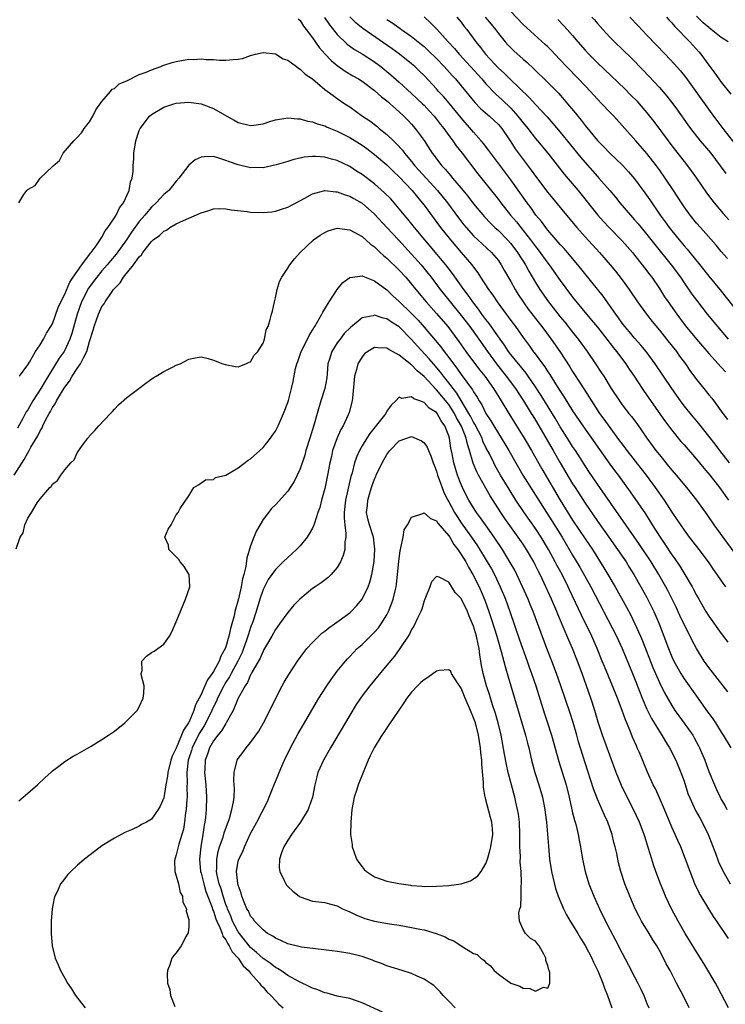
# Model space of a CAD drawing. Units: inches. Extents: x 2625000 to 2628000, y 1482000 to 1485000.
# Drawn here: x 2625372 to 2625486, y 1483542 to 1483701 of the extents above; entities that cross this region are included whole.
import ezdxf

# ---------------------------------------------------------------- set-up
doc = ezdxf.new("R2010")
doc.units = ezdxf.units.IN
doc.header["$MEASUREMENT"] = 0
doc.layers.add('LD26251482_2ft', color=5, linetype='Continuous')

msp = doc.modelspace()

# ---------------------------------------------------------------- linework, layer by layer
at = {"layer": 'LD26251482_2ft'}
for points, elevation in [([(2625420.91, 1483700.91), (2625421.74, 1483699.74), (2625423, 1483698.16), (2625424.61, 1483696.61), (2625425.78, 1483695.78), (2625427, 1483695.07), (2625429, 1483693.76), (2625430.01, 1483693), (2625431.65, 1483691.65), (2625433, 1483690.47), (2625435, 1483688.65), (2625436.75, 1483687), (2625437, 1483686.75), (2625437.85, 1483685.85), (2625438.62, 1483685), (2625439, 1483684.53), (2625439.66, 1483683.66), (2625440.18, 1483683), (2625441, 1483681.87), (2625441.66, 1483681), (2625442.2, 1483680.2), (2625443.16, 1483679), (2625445.69, 1483675.69), (2625449, 1483671.52), (2625449.38, 1483671), (2625450.99, 1483669), (2625451.91, 1483667.91), (2625452.61, 1483667), (2625453, 1483666.53), (2625454.21, 1483665), (2625455, 1483663.94), (2625455.43, 1483663.43), (2625457, 1483661.26), (2625457.21, 1483661), (2625459, 1483658.45), (2625461, 1483655.76), (2625463.23, 1483653), (2625464.05, 1483652.05), (2625465, 1483650.9), (2625466.52, 1483649), (2625467.59, 1483647.59), (2625468.09, 1483647), (2625469.59, 1483645), (2625470.14, 1483644.14), (2625470.92, 1483643), (2625472.2, 1483641), (2625472.53, 1483640.53), (2625475.85, 1483635.85), (2625477, 1483634.29), (2625478.48, 1483632.48), (2625479, 1483631.91), (2625481, 1483629.62), (2625482.16, 1483628.16), (2625483.15, 1483627), (2625484.73, 1483625), (2625486.14, 1483623)], 11178), ([(2625486.35, 1483629), (2625484.77, 1483631), (2625484.02, 1483632.02), (2625483, 1483633.31), (2625481.35, 1483635.35), (2625480.44, 1483636.44), (2625479, 1483638.24), (2625478.43, 1483639), (2625477, 1483641), (2625474.33, 1483645), (2625472.85, 1483647), (2625472.03, 1483648.02), (2625471, 1483649.16), (2625470.17, 1483650.17), (2625469.45, 1483651), (2625469, 1483651.58), (2625468.42, 1483652.42), (2625467.96, 1483653), (2625465.9, 1483655.9), (2625465, 1483657.06), (2625461.85, 1483661), (2625460.15, 1483663), (2625459.61, 1483663.61), (2625459, 1483664.25), (2625458.66, 1483664.66), (2625458.35, 1483665), (2625457, 1483666.57), (2625456.66, 1483667), (2625455.96, 1483667.96), (2625455.08, 1483669), (2625454.22, 1483670.22), (2625453.63, 1483671), (2625451, 1483674.72), (2625447.77, 1483679), (2625447.46, 1483679.46), (2625446.59, 1483680.59), (2625446.25, 1483681), (2625445, 1483682.39), (2625443, 1483684.71), (2625441.08, 1483687.08), (2625440.16, 1483688.16), (2625439.36, 1483689), (2625439, 1483689.41), (2625437, 1483691.54), (2625436.27, 1483692.27), (2625435.49, 1483693), (2625435, 1483693.43), (2625433.03, 1483695), (2625431.86, 1483695.86), (2625427.13, 1483699.13), (2625426.02, 1483700.02), (2625425, 1483701.04)], 11176), ([(2625437, 1483701.02), (2625438.07, 1483700.07), (2625439.05, 1483699.05), (2625440.9, 1483697), (2625441.91, 1483695.91), (2625442.68, 1483695), (2625444.53, 1483693), (2625446.33, 1483691), (2625447, 1483690.23), (2625448.57, 1483688.57), (2625449.62, 1483687.62), (2625451, 1483686.29), (2625452.17, 1483685), (2625453, 1483683.91), (2625453.76, 1483683), (2625455, 1483681.39), (2625455.34, 1483681), (2625456.97, 1483679), (2625459.64, 1483675.64), (2625461.88, 1483673), (2625465.09, 1483669), (2625465.99, 1483667.99), (2625466.92, 1483667), (2625469, 1483664.87), (2625470.64, 1483663), (2625471, 1483662.56), (2625472.24, 1483661), (2625473, 1483660.01), (2625473.42, 1483659.42), (2625473.76, 1483659), (2625475, 1483657.18), (2625475.84, 1483655.84), (2625476.4, 1483655), (2625477.8, 1483653), (2625479.18, 1483651.18), (2625481, 1483648.96), (2625483, 1483646.65), (2625485, 1483644.47), (2625485.68, 1483643.68)], 11172), ([(2625442.3, 1483701), (2625443, 1483700.15), (2625443.5, 1483699.5), (2625443.91, 1483699), (2625445.37, 1483697), (2625446.11, 1483696.11), (2625446.92, 1483695), (2625449, 1483692.75), (2625449.92, 1483691.92), (2625450.84, 1483691), (2625454, 1483688), (2625455, 1483686.87), (2625456.87, 1483684.87), (2625457.82, 1483683.82), (2625459, 1483682.42), (2625462.31, 1483678.31), (2625463, 1483677.49), (2625465, 1483675.26), (2625465.25, 1483675), (2625467.01, 1483673), (2625467.92, 1483671.92), (2625468.64, 1483671), (2625470.32, 1483669), (2625471, 1483668.26), (2625471.59, 1483667.59), (2625472.05, 1483667), (2625473, 1483665.87), (2625474.26, 1483664.26), (2625476.93, 1483661), (2625478.4, 1483659), (2625479, 1483658.1), (2625480.27, 1483656.27), (2625481, 1483655.26), (2625482.74, 1483653), (2625484.41, 1483651), (2625486.11, 1483649)], 11170), ([(2625446.89, 1483701), (2625447.85, 1483699.85), (2625448.52, 1483699), (2625449, 1483698.34), (2625450.11, 1483697), (2625450.52, 1483696.52), (2625451, 1483696.02), (2625451.52, 1483695.52), (2625453, 1483694.19), (2625453.64, 1483693.64), (2625454.69, 1483692.69), (2625457, 1483690.43), (2625458.7, 1483688.7), (2625459.65, 1483687.65), (2625460.19, 1483687), (2625461.46, 1483685.46), (2625461.82, 1483685), (2625462.36, 1483684.36), (2625463, 1483683.5), (2625465, 1483681.09), (2625466.03, 1483680.03), (2625466.99, 1483679), (2625469.06, 1483677.06), (2625470.03, 1483676.03), (2625471, 1483674.88), (2625472.64, 1483672.64), (2625473.47, 1483671.47), (2625475.14, 1483669), (2625475.94, 1483667.94), (2625476.59, 1483667), (2625477, 1483666.47), (2625478.21, 1483665), (2625479, 1483664.06), (2625479.5, 1483663.5), (2625479.92, 1483663), (2625481.56, 1483661), (2625483, 1483659.17), (2625484.75, 1483657), (2625487, 1483654.17)], 11168), ([(2625486.02, 1483662.02), (2625485, 1483663.16), (2625484.16, 1483664.16), (2625481.62, 1483667), (2625481, 1483667.71), (2625479.97, 1483669), (2625479, 1483670.36), (2625478.57, 1483671), (2625477.29, 1483673), (2625475.95, 1483675), (2625475, 1483676.34), (2625474.52, 1483677), (2625473, 1483678.98), (2625471.19, 1483681), (2625469.42, 1483683), (2625469, 1483683.5), (2625467.65, 1483685), (2625467, 1483685.66), (2625465.73, 1483687), (2625465, 1483687.73), (2625463.86, 1483689), (2625463, 1483689.89), (2625461.97, 1483691), (2625460.02, 1483693), (2625459, 1483694.09), (2625458.11, 1483695), (2625457.58, 1483695.58), (2625457, 1483696.17), (2625456.58, 1483696.58), (2625453, 1483699.81), (2625451, 1483701.91)], 11166), ([(2625464.11, 1483701), (2625464.53, 1483700.53), (2625465, 1483699.96), (2625465.86, 1483699), (2625467, 1483697.77), (2625467.74, 1483697), (2625470.43, 1483694.43), (2625472.41, 1483692.41), (2625475, 1483689.64), (2625476.23, 1483688.23), (2625477.18, 1483687), (2625477.94, 1483685.94), (2625479.59, 1483683.59), (2625480.03, 1483683), (2625481.61, 1483681), (2625483.29, 1483679), (2625484.83, 1483677), (2625485.74, 1483675.74)], 11162), ([(2625470.24, 1483701), (2625471.58, 1483699.58), (2625473, 1483698.1), (2625475.94, 1483695), (2625477.42, 1483693.41), (2625478.36, 1483692.36), (2625479.25, 1483691.25), (2625480.9, 1483689), (2625483.75, 1483685), (2625484.28, 1483684.28), (2625485.25, 1483683), (2625487.76, 1483679.76)], 11160), ([(2625476.13, 1483701), (2625476.54, 1483700.54), (2625477, 1483700.06), (2625477.49, 1483699.49), (2625479.9, 1483697), (2625481.38, 1483695.38), (2625481.71, 1483695), (2625483, 1483693.22), (2625483.96, 1483691.96), (2625484.63, 1483691), (2625485, 1483690.51), (2625486.56, 1483688.56)], 11158), ([(2625486.09, 1483697), (2625485, 1483697.7), (2625483.39, 1483699), (2625483, 1483699.29), (2625482.09, 1483700.09), (2625481, 1483701.15)], 11156), ([(2625416.69, 1483700.69), (2625417, 1483700.42), (2625417.53, 1483699.53), (2625417.97, 1483699), (2625419, 1483697.67), (2625420.08, 1483696.08), (2625421.02, 1483695.02), (2625421.98, 1483693.98), (2625423, 1483693.16), (2625424.28, 1483692.28), (2625425.53, 1483691.53), (2625426.44, 1483691), (2625427, 1483690.63), (2625429, 1483689.13), (2625430.12, 1483688.12), (2625431, 1483687.46), (2625431.24, 1483687.24), (2625431.53, 1483687), (2625433, 1483685.69), (2625433.74, 1483685), (2625434.36, 1483684.36), (2625435, 1483683.69), (2625435.59, 1483683), (2625437, 1483681.05), (2625438.34, 1483679), (2625438.64, 1483678.64), (2625439, 1483678.13), (2625439.86, 1483677), (2625440.43, 1483676.43), (2625441, 1483675.72), (2625441.34, 1483675.34), (2625441.61, 1483675), (2625443, 1483673.36), (2625444.07, 1483672.07), (2625445, 1483670.83), (2625446.74, 1483668.74), (2625447.71, 1483667.71), (2625448.45, 1483667), (2625449, 1483666.51), (2625450.48, 1483665), (2625451, 1483664.43), (2625452.11, 1483663), (2625453.39, 1483661), (2625453.94, 1483659.94), (2625455, 1483658.11), (2625455.69, 1483657), (2625457.1, 1483655), (2625459, 1483652.57), (2625459.72, 1483651.72), (2625461, 1483650.09), (2625461.89, 1483649), (2625463.34, 1483647), (2625464.7, 1483645), (2625465.62, 1483643.62), (2625466.01, 1483643), (2625467.23, 1483641), (2625468.55, 1483639), (2625469, 1483638.39), (2625470.07, 1483637), (2625470.49, 1483636.48), (2625471.34, 1483635.34), (2625472.98, 1483633), (2625474.44, 1483631), (2625475, 1483630.29), (2625476.49, 1483628.49), (2625477, 1483627.83), (2625477.72, 1483627), (2625479.39, 1483625), (2625481.02, 1483623), (2625482.68, 1483620.68), (2625483.81, 1483619), (2625485.26, 1483617), (2625488.54, 1483612.54)], 11180), ([(2625431, 1483700.63), (2625431.99, 1483699.99), (2625433.35, 1483699), (2625435, 1483697.85), (2625436.59, 1483696.59), (2625437, 1483696.24), (2625437.64, 1483695.64), (2625439, 1483694.31), (2625440.26, 1483693), (2625441.55, 1483691.55), (2625442.06, 1483691), (2625443, 1483689.9), (2625445.22, 1483687.22), (2625446.2, 1483686.2), (2625447.56, 1483685), (2625449, 1483683.66), (2625449.57, 1483683), (2625451, 1483680.85), (2625451.72, 1483679.72), (2625453, 1483677.98), (2625454.3, 1483676.3), (2625455, 1483675.32), (2625457, 1483672.66), (2625460, 1483669), (2625461.68, 1483667), (2625463, 1483665.53), (2625465.33, 1483663), (2625467.08, 1483661), (2625467.94, 1483659.94), (2625469, 1483658.55), (2625470.12, 1483657), (2625471.48, 1483655), (2625472.93, 1483653), (2625473.84, 1483651.84), (2625475, 1483650.44), (2625476.17, 1483649), (2625477.75, 1483647), (2625478.26, 1483646.26), (2625479.21, 1483645), (2625479.94, 1483643.94), (2625481, 1483642.48), (2625482.17, 1483641), (2625483, 1483639.98), (2625483.45, 1483639.45), (2625485, 1483637.37), (2625485.25, 1483637), (2625485.98, 1483635.98)], 11174), ([(2625458.59, 1483700.59), (2625459.59, 1483699.59), (2625460.12, 1483699), (2625461, 1483698), (2625461.84, 1483697), (2625463, 1483695.68), (2625463.63, 1483695), (2625465, 1483693.62), (2625469.41, 1483689.41), (2625470.41, 1483688.41), (2625471.4, 1483687.4), (2625471.76, 1483687), (2625473, 1483685.53), (2625473.42, 1483685), (2625474.11, 1483684.11), (2625476.4, 1483681), (2625477, 1483680.21), (2625479, 1483677.65), (2625479.53, 1483677), (2625480.16, 1483676.16), (2625481, 1483675), (2625482.63, 1483672.63), (2625483.47, 1483671.47), (2625483.85, 1483671), (2625485.3, 1483669.3), (2625486.24, 1483668.24)], 11164), ([(2625371.57, 1483671), (2625372.37, 1483672.37), (2625372.85, 1483673), (2625372.94, 1483673.06), (2625373, 1483673.14), (2625374.19, 1483673.81), (2625375, 1483674.99), (2625377, 1483676.87), (2625377.11, 1483677), (2625378.16, 1483677.84), (2625378.74, 1483679), (2625380.45, 1483681), (2625381, 1483681.53), (2625381.67, 1483682.33), (2625382.13, 1483683), (2625383, 1483684.1), (2625383.5, 1483685), (2625383.98, 1483686.02), (2625385, 1483687.37), (2625386.38, 1483689), (2625386.65, 1483689.35), (2625387, 1483689.48), (2625387.8, 1483690.2), (2625389, 1483690.72), (2625391, 1483691.7), (2625392.11, 1483692.11), (2625393, 1483692.5), (2625394.48, 1483693), (2625394.83, 1483693.17), (2625395, 1483693.21), (2625396.33, 1483693.67), (2625397, 1483693.82), (2625399, 1483694.18), (2625399.83, 1483694.17), (2625401, 1483694.27), (2625401.83, 1483694.17), (2625403, 1483694.14), (2625403.96, 1483694.04), (2625405, 1483694.02), (2625406.16, 1483694.16), (2625407, 1483694.18), (2625407.67, 1483694.33), (2625409, 1483694.77), (2625409.8, 1483695), (2625411, 1483695.26), (2625413, 1483695.06), (2625414.28, 1483694.28), (2625415, 1483694.02), (2625416.4, 1483693), (2625416.73, 1483692.73), (2625417, 1483692.61), (2625417.8, 1483691.8), (2625419, 1483691.01), (2625421, 1483689.32), (2625422.31, 1483688.31), (2625423, 1483687.87), (2625424.23, 1483687), (2625425, 1483686.48), (2625427.09, 1483685), (2625428.23, 1483684.23), (2625429.36, 1483683.36), (2625429.78, 1483683), (2625431, 1483682.02), (2625432.05, 1483681), (2625432.55, 1483680.55), (2625433.5, 1483679.5), (2625433.84, 1483679), (2625435, 1483677.67), (2625435.53, 1483677), (2625437.35, 1483675), (2625439.2, 1483673), (2625440.79, 1483671), (2625442.56, 1483668.56), (2625443.44, 1483667.44), (2625443.8, 1483667), (2625445, 1483665.67), (2625446.37, 1483664.37), (2625447.88, 1483663), (2625449, 1483661.67), (2625449.47, 1483661), (2625450.01, 1483660.01), (2625451, 1483658.28), (2625451.7, 1483657), (2625452.2, 1483656.2), (2625453.01, 1483655), (2625453.84, 1483653.83), (2625455.57, 1483651.57), (2625456.04, 1483651), (2625457.54, 1483649), (2625458.93, 1483647), (2625460.53, 1483644.53), (2625461, 1483643.75), (2625462.31, 1483641.69), (2625463.64, 1483639.64), (2625464.02, 1483639), (2625465.35, 1483637), (2625466.05, 1483636.05), (2625467, 1483634.71), (2625468.58, 1483632.58), (2625469, 1483632), (2625469.44, 1483631.44), (2625469.75, 1483631), (2625472.06, 1483628.06), (2625472.87, 1483627), (2625474.33, 1483625), (2625475.75, 1483623), (2625477, 1483621.06), (2625477.84, 1483619.84), (2625478.39, 1483619), (2625479, 1483618.11), (2625479.84, 1483617), (2625481.4, 1483615), (2625482.9, 1483613), (2625483.74, 1483611.74), (2625484.28, 1483611), (2625485, 1483609.94), (2625485.69, 1483609)], 11182), ([(2625371.67, 1483643), (2625373, 1483644.83), (2625373.28, 1483645.28), (2625374.25, 1483647), (2625375, 1483648.09), (2625375.55, 1483649), (2625376.04, 1483649.96), (2625376.73, 1483651), (2625377, 1483651.47), (2625377.93, 1483654.07), (2625378.36, 1483655), (2625379, 1483656.24), (2625379.79, 1483658.21), (2625380.37, 1483659), (2625381.75, 1483661), (2625383, 1483662.66), (2625383.14, 1483662.86), (2625383.27, 1483663), (2625384.07, 1483664.07), (2625384.71, 1483665), (2625384.8, 1483665.2), (2625385, 1483665.43), (2625385.54, 1483666.46), (2625385.97, 1483667), (2625387, 1483668.56), (2625387.27, 1483669), (2625387.83, 1483670.17), (2625388.45, 1483671), (2625389.39, 1483673), (2625389.63, 1483674.37), (2625389.89, 1483675), (2625390.06, 1483676.06), (2625390.06, 1483677), (2625390.16, 1483678.16), (2625390.15, 1483679), (2625390.45, 1483681), (2625391, 1483682.66), (2625391.14, 1483683), (2625392.68, 1483685), (2625393, 1483685.26), (2625395, 1483686.44), (2625396.59, 1483687), (2625397, 1483687.11), (2625399, 1483687.25), (2625401, 1483687), (2625403, 1483686.26), (2625405.14, 1483685), (2625406.35, 1483684.35), (2625407, 1483683.98), (2625409, 1483683.47), (2625409.54, 1483683.54), (2625411, 1483683.78), (2625412.12, 1483684.12), (2625413, 1483684.42), (2625414.67, 1483684.67), (2625415, 1483684.74), (2625416.55, 1483684.55), (2625417, 1483684.54), (2625418.2, 1483684.2), (2625419, 1483684.06), (2625419.76, 1483683.76), (2625421, 1483683.41), (2625421.27, 1483683.27), (2625421.9, 1483683), (2625423, 1483682.57), (2625425, 1483681.56), (2625427, 1483680.3), (2625427.76, 1483679.76), (2625429, 1483678.82), (2625431, 1483677.12), (2625432.07, 1483676.07), (2625433, 1483675.22), (2625435.07, 1483673), (2625435.92, 1483671.92), (2625436.71, 1483671), (2625437, 1483670.62), (2625439.66, 1483667), (2625441.28, 1483665), (2625443.02, 1483663), (2625444.72, 1483661), (2625444.84, 1483660.84), (2625445, 1483660.6), (2625445.7, 1483659.7), (2625446.13, 1483659), (2625447.41, 1483657), (2625448.09, 1483656.09), (2625448.81, 1483655), (2625450.27, 1483653), (2625450.6, 1483652.6), (2625451, 1483652.01), (2625451.75, 1483651), (2625453, 1483649.25), (2625453.97, 1483647.97), (2625454.65, 1483647), (2625454.81, 1483646.81), (2625456.12, 1483645), (2625456.51, 1483644.51), (2625457, 1483643.71), (2625457.29, 1483643.29), (2625458.24, 1483641.76), (2625459, 1483640.56), (2625459.63, 1483639.63), (2625461, 1483637.43), (2625462.62, 1483635), (2625467, 1483628.8), (2625467.76, 1483627.76), (2625468.33, 1483627), (2625470.3, 1483624.3), (2625472.75, 1483620.75), (2625473.54, 1483619.54), (2625473.86, 1483619), (2625475.13, 1483617), (2625475.89, 1483615.89), (2625477, 1483614.15), (2625477.49, 1483613.49), (2625478.3, 1483612.3), (2625479.1, 1483611), (2625480.29, 1483609), (2625480.54, 1483608.54), (2625481, 1483607.62), (2625481.35, 1483607), (2625482.52, 1483605), (2625483, 1483604.24), (2625485, 1483601.45), (2625486.04, 1483600.04)], 11184), ([(2625486.05, 1483592.05), (2625485.33, 1483593), (2625483, 1483595.95), (2625482.56, 1483596.56), (2625482.24, 1483597), (2625481, 1483599), (2625480.3, 1483600.3), (2625479.97, 1483601), (2625479, 1483602.91), (2625478.33, 1483604.33), (2625477.72, 1483605.72), (2625476.37, 1483608.37), (2625476.04, 1483609), (2625474.91, 1483611), (2625473.67, 1483613), (2625471.82, 1483615.82), (2625465.4, 1483625), (2625465, 1483625.57), (2625463.63, 1483627.63), (2625461.46, 1483631), (2625461, 1483631.66), (2625460.48, 1483632.48), (2625459, 1483634.84), (2625458.2, 1483636.2), (2625455.9, 1483639.9), (2625455, 1483641.29), (2625453.84, 1483643), (2625453.49, 1483643.49), (2625453, 1483644.08), (2625452.6, 1483644.6), (2625452.25, 1483645), (2625451, 1483646.53), (2625450.64, 1483647), (2625449.99, 1483647.99), (2625449, 1483649.37), (2625447.52, 1483651.52), (2625447, 1483652.16), (2625446.36, 1483653), (2625445.81, 1483653.81), (2625444.87, 1483655), (2625444.11, 1483656.11), (2625443.42, 1483657), (2625441.59, 1483659.59), (2625440.51, 1483661), (2625437.99, 1483663.99), (2625437.11, 1483665), (2625435.48, 1483667), (2625434.38, 1483668.38), (2625433.85, 1483669), (2625433, 1483670.04), (2625431.62, 1483671.62), (2625430.64, 1483672.64), (2625429, 1483674.07), (2625427, 1483675.55), (2625426.11, 1483676.11), (2625425, 1483676.85), (2625423, 1483677.83), (2625422.06, 1483678.06), (2625421, 1483678.38), (2625419.5, 1483678.5), (2625419, 1483678.49), (2625417.64, 1483678.36), (2625417, 1483678.21), (2625415.99, 1483678.01), (2625415, 1483677.68), (2625413.15, 1483677.15), (2625411, 1483676.67), (2625410.68, 1483676.68), (2625409, 1483676.64), (2625407, 1483677.12), (2625405.6, 1483677.6), (2625405, 1483677.86), (2625403.73, 1483678.27), (2625403, 1483678.46), (2625401.55, 1483678.45), (2625401, 1483678.37), (2625400.07, 1483677.93), (2625399, 1483677.08), (2625397.43, 1483675), (2625397, 1483674.5), (2625395.77, 1483673), (2625395, 1483672.32), (2625393.77, 1483671), (2625393, 1483670.29), (2625392.38, 1483669.62), (2625391.91, 1483669), (2625391, 1483667.96), (2625389.76, 1483666.24), (2625388.96, 1483665), (2625387.3, 1483662.7), (2625386.36, 1483661.64), (2625385.84, 1483661), (2625385, 1483660.03), (2625384.15, 1483659), (2625382.8, 1483657.2), (2625381.71, 1483655), (2625381, 1483653), (2625380.12, 1483649.88), (2625379.82, 1483649), (2625379, 1483647.2), (2625378.88, 1483647), (2625378.11, 1483645.89), (2625375.81, 1483642.19), (2625375.13, 1483641), (2625373.82, 1483639), (2625373, 1483637.57), (2625372.76, 1483637.24), (2625372.28, 1483636.28), (2625371.38, 1483634.62)], 11186), ([(2625370.83, 1483627), (2625372.44, 1483629.56), (2625373, 1483630.62), (2625373.24, 1483631), (2625373.53, 1483631.53), (2625374.62, 1483633.38), (2625375, 1483634.18), (2625375.33, 1483634.67), (2625375.46, 1483635), (2625375.89, 1483635.89), (2625376.49, 1483637), (2625376.69, 1483637.31), (2625377, 1483637.92), (2625377.46, 1483638.54), (2625377.68, 1483639), (2625378.63, 1483640.63), (2625379, 1483641.22), (2625379.78, 1483642.22), (2625380.19, 1483643), (2625381, 1483644.23), (2625381.55, 1483645), (2625381.99, 1483645.99), (2625382.56, 1483647), (2625383, 1483648.63), (2625383.59, 1483650.41), (2625383.72, 1483651), (2625384.1, 1483652.1), (2625384.43, 1483653), (2625385, 1483654.24), (2625385.33, 1483654.67), (2625385.49, 1483655), (2625386.53, 1483656.53), (2625386.87, 1483657), (2625387, 1483657.16), (2625387.92, 1483658.08), (2625388.45, 1483659), (2625390.07, 1483661), (2625391, 1483662.27), (2625391.38, 1483662.62), (2625391.61, 1483663), (2625393, 1483664.77), (2625393.26, 1483665), (2625394.28, 1483665.72), (2625395, 1483666.43), (2625395.4, 1483666.6), (2625395.95, 1483667), (2625397, 1483667.6), (2625398.17, 1483668.17), (2625400.75, 1483669.25), (2625401, 1483669.41), (2625402.23, 1483669.77), (2625403, 1483670.04), (2625403.93, 1483670.07), (2625405, 1483670.05), (2625405.86, 1483669.86), (2625408.42, 1483669.58), (2625409, 1483669.48), (2625411, 1483669.42), (2625412.43, 1483669.57), (2625413, 1483669.65), (2625413.98, 1483669.98), (2625415, 1483670.29), (2625417.75, 1483671.75), (2625419, 1483672.44), (2625421, 1483672.97), (2625422.78, 1483672.78), (2625423, 1483672.78), (2625424.28, 1483672.28), (2625425, 1483672.09), (2625425.68, 1483671.68), (2625427, 1483670.96), (2625429, 1483669.19), (2625431, 1483667.04), (2625432.86, 1483665), (2625435, 1483662.71), (2625436.53, 1483661), (2625437.64, 1483659.64), (2625438.14, 1483659), (2625439.62, 1483657), (2625441.2, 1483655), (2625443, 1483652.79), (2625444.39, 1483651), (2625445.86, 1483649), (2625447.23, 1483647), (2625448.68, 1483645), (2625450.29, 1483643), (2625451.77, 1483641), (2625452.24, 1483640.24), (2625453.07, 1483639), (2625453.8, 1483637.8), (2625454.32, 1483637), (2625454.58, 1483636.58), (2625455, 1483635.91), (2625455.55, 1483635), (2625457.87, 1483631), (2625459, 1483628.99), (2625461, 1483625.61), (2625461.39, 1483625), (2625463, 1483622.48), (2625465, 1483619.59), (2625466.85, 1483617), (2625468.26, 1483615), (2625469.62, 1483613), (2625470.15, 1483612.15), (2625470.89, 1483611), (2625472.03, 1483609), (2625473, 1483607.25), (2625474.13, 1483605), (2625474.99, 1483603), (2625475.7, 1483601), (2625476.45, 1483599), (2625477, 1483597.69), (2625477.33, 1483597), (2625478.47, 1483595), (2625479, 1483594.15), (2625481, 1483591.3), (2625482.8, 1483588.8), (2625483, 1483588.5), (2625483.64, 1483587.64), (2625484.07, 1483587), (2625485, 1483585.49), (2625485.33, 1483585), (2625486.55, 1483583)], 11188), ([(2625371.14, 1483615.14), (2625371.81, 1483617), (2625372.29, 1483617.71), (2625372.54, 1483619), (2625373, 1483620.05), (2625373.64, 1483621), (2625374.54, 1483622.54), (2625374.88, 1483623), (2625375, 1483623.2), (2625376.57, 1483625), (2625376.81, 1483625.19), (2625377, 1483625.58), (2625377.84, 1483626.16), (2625378.37, 1483627), (2625379, 1483627.86), (2625379.98, 1483629), (2625380.52, 1483629.48), (2625381, 1483630.62), (2625381.86, 1483631.86), (2625382.72, 1483633), (2625382.86, 1483633.14), (2625383, 1483633.39), (2625383.81, 1483634.19), (2625384.51, 1483635), (2625386.38, 1483637), (2625386.7, 1483637.3), (2625387, 1483637.66), (2625387.65, 1483638.35), (2625389, 1483639.55), (2625390.94, 1483641), (2625392.1, 1483641.9), (2625393.28, 1483642.72), (2625393.76, 1483643), (2625395, 1483643.78), (2625396.52, 1483644.52), (2625397, 1483644.77), (2625397.61, 1483645), (2625399, 1483645.77), (2625400.02, 1483645.98), (2625401, 1483646.13), (2625402.12, 1483645.88), (2625403, 1483645.59), (2625404.5, 1483645), (2625404.88, 1483644.88), (2625406.58, 1483644.58), (2625407, 1483644.53), (2625408.25, 1483645), (2625408.75, 1483645.25), (2625409, 1483645.33), (2625409.58, 1483646.42), (2625410.18, 1483647), (2625411, 1483648.31), (2625411.25, 1483649), (2625411.53, 1483650.47), (2625411.84, 1483651), (2625412.18, 1483652.18), (2625412.36, 1483653), (2625412.51, 1483653.49), (2625412.84, 1483655), (2625413, 1483655.64), (2625413.28, 1483657), (2625413.68, 1483658.32), (2625414.02, 1483659), (2625415, 1483660.46), (2625415.32, 1483661), (2625416.07, 1483661.93), (2625417.02, 1483663), (2625419.16, 1483665), (2625420.24, 1483665.76), (2625421, 1483666.23), (2625421.53, 1483666.47), (2625423, 1483666.93), (2625425, 1483666.66), (2625425.72, 1483666.28), (2625427, 1483665.54), (2625428.34, 1483664.34), (2625429, 1483663.89), (2625429.44, 1483663.44), (2625429.93, 1483663), (2625430.48, 1483662.48), (2625431, 1483662.07), (2625433, 1483660.14), (2625434.04, 1483659), (2625435, 1483657.88), (2625435.68, 1483657), (2625437.34, 1483655), (2625439, 1483653.14), (2625440.83, 1483651), (2625442.63, 1483648.63), (2625443.77, 1483647), (2625445.13, 1483645.13), (2625445.99, 1483643.99), (2625446.8, 1483643), (2625448.24, 1483641), (2625449.29, 1483639.29), (2625449.48, 1483639), (2625450.69, 1483637), (2625453.19, 1483633), (2625454.35, 1483631), (2625456.02, 1483628.02), (2625458.97, 1483623), (2625461, 1483619.77), (2625463, 1483616.74), (2625464.18, 1483615), (2625466.06, 1483612.06), (2625466.7, 1483611), (2625467.86, 1483609), (2625469.69, 1483605.69), (2625470.38, 1483604.38), (2625471.03, 1483603.03), (2625471.93, 1483601), (2625472.26, 1483600.26), (2625473.94, 1483595.94), (2625475, 1483593.53), (2625475.84, 1483591.84), (2625477, 1483589.8), (2625477.52, 1483589), (2625478.14, 1483588.14), (2625479, 1483586.99), (2625480.39, 1483585), (2625480.61, 1483584.61), (2625481.31, 1483583.31), (2625481.46, 1483583), (2625482.32, 1483581), (2625483, 1483579.18), (2625483.9, 1483577), (2625484.25, 1483576.25), (2625484.81, 1483575), (2625485, 1483574.65), (2625485.62, 1483573.62), (2625485.88, 1483573)], 11190), ([(2625371.58, 1483574.42), (2625372.26, 1483575), (2625373, 1483575.68), (2625374.59, 1483577), (2625375.8, 1483578.2), (2625376.73, 1483579), (2625377, 1483579.27), (2625378.01, 1483580.01), (2625379, 1483580.78), (2625380.37, 1483581.63), (2625381, 1483581.97), (2625383.24, 1483583.24), (2625385, 1483584.31), (2625386.05, 1483585), (2625387, 1483585.69), (2625388.71, 1483587), (2625390.67, 1483589), (2625391, 1483589.6), (2625391.67, 1483591), (2625391.75, 1483591.75), (2625391.82, 1483593), (2625391.4, 1483594.6), (2625391.35, 1483595), (2625391.47, 1483595.47), (2625391.43, 1483597), (2625392.19, 1483597.81), (2625393, 1483598.4), (2625393.43, 1483598.57), (2625395, 1483599.7), (2625395.89, 1483601), (2625396.29, 1483601.71), (2625397, 1483603.35), (2625398.5, 1483607), (2625399.19, 1483609), (2625399.08, 1483611), (2625399.05, 1483611.05), (2625398.27, 1483612.27), (2625397.63, 1483613), (2625397.39, 1483613.39), (2625395.81, 1483615), (2625395.73, 1483615.73), (2625395.14, 1483617), (2625395.71, 1483618.29), (2625396.15, 1483619), (2625397, 1483620.63), (2625397.32, 1483621), (2625397.64, 1483621.64), (2625399, 1483623.66), (2625399.83, 1483625), (2625400.56, 1483625.44), (2625401.74, 1483626.26), (2625403, 1483626.32), (2625403.35, 1483626.65), (2625405, 1483627.04), (2625407, 1483628.18), (2625408.58, 1483629.42), (2625409, 1483629.68), (2625410.51, 1483631), (2625411, 1483631.46), (2625412.22, 1483633), (2625412.55, 1483633.45), (2625413, 1483634.14), (2625413.43, 1483635), (2625414.31, 1483637), (2625415, 1483638.77), (2625415.1, 1483639.1), (2625415.61, 1483641), (2625415.86, 1483642.14), (2625416.26, 1483644.26), (2625416.45, 1483645), (2625416.61, 1483645.39), (2625417.18, 1483647), (2625418.21, 1483649), (2625418.45, 1483649.55), (2625419, 1483650.42), (2625419.2, 1483650.8), (2625419.36, 1483651), (2625419.88, 1483651.88), (2625420.48, 1483653), (2625420.64, 1483653.36), (2625421.66, 1483655), (2625422.98, 1483657.02), (2625423.88, 1483658.12), (2625425, 1483658.92), (2625425.06, 1483658.94), (2625427, 1483659.21), (2625427.13, 1483659.13), (2625429, 1483658.42), (2625431, 1483656.93), (2625431.99, 1483655.99), (2625433, 1483655.08), (2625435, 1483653.12), (2625436.04, 1483652.04), (2625437, 1483650.94), (2625438.82, 1483648.82), (2625439.73, 1483647.73), (2625440.25, 1483647), (2625441, 1483646.01), (2625441.74, 1483645), (2625442.31, 1483644.31), (2625443, 1483643.29), (2625444.82, 1483640.82), (2625445, 1483640.46), (2625445.59, 1483639.59), (2625445.92, 1483639), (2625446.35, 1483638.35), (2625447, 1483637), (2625447.8, 1483635.8), (2625448.25, 1483635), (2625449, 1483633.72), (2625450.06, 1483632.06), (2625450.69, 1483631), (2625452.96, 1483627), (2625456.75, 1483621), (2625457.65, 1483619.65), (2625459.29, 1483617), (2625461, 1483614.09), (2625461.42, 1483613.42), (2625462.17, 1483612.17), (2625463.92, 1483609), (2625468.08, 1483601), (2625469, 1483599.04), (2625470.68, 1483595), (2625471, 1483594.2), (2625471.88, 1483591.88), (2625472.25, 1483591), (2625473, 1483589.25), (2625473.73, 1483587.73), (2625475, 1483585.6), (2625475.39, 1483585), (2625475.98, 1483583.98), (2625476.62, 1483583), (2625477.64, 1483581), (2625478.49, 1483579), (2625479, 1483577.57), (2625479.62, 1483575.62), (2625479.86, 1483575), (2625480.63, 1483573.36), (2625480.86, 1483572.86), (2625481.57, 1483571.57), (2625481.91, 1483571), (2625482.87, 1483569), (2625483.45, 1483567.45), (2625484.04, 1483565.96), (2625484.57, 1483564.57), (2625485.2, 1483563.2), (2625486.45, 1483561)], 11192), ([(2625486.19, 1483552.19), (2625484.29, 1483555), (2625483.76, 1483555.76), (2625482.98, 1483556.98), (2625481.73, 1483559), (2625481.47, 1483559.47), (2625480.73, 1483561), (2625479.95, 1483563), (2625479.24, 1483565), (2625478.45, 1483567), (2625477.99, 1483567.99), (2625477.54, 1483569), (2625477, 1483570.16), (2625475.82, 1483573), (2625475, 1483574.93), (2625474.36, 1483576.36), (2625474.02, 1483577), (2625473.07, 1483579.07), (2625471.78, 1483582.22), (2625471.44, 1483583), (2625471.29, 1483583.29), (2625470.68, 1483584.68), (2625470.28, 1483585.72), (2625469.51, 1483587.51), (2625468.99, 1483589.01), (2625468.23, 1483591), (2625467.43, 1483593), (2625466.12, 1483596.12), (2625465.78, 1483597), (2625464.97, 1483599), (2625464.08, 1483601), (2625462.42, 1483604.42), (2625460.51, 1483608.51), (2625460.29, 1483609), (2625459.3, 1483611), (2625458.47, 1483612.47), (2625458.2, 1483613), (2625457.1, 1483615), (2625455.92, 1483617), (2625455, 1483618.39), (2625453.16, 1483621), (2625451.84, 1483623), (2625450.73, 1483624.73), (2625449.37, 1483627), (2625448.51, 1483628.51), (2625448.26, 1483629), (2625447.55, 1483630.45), (2625447, 1483631.5), (2625446.52, 1483632.52), (2625446.37, 1483633), (2625445.23, 1483635.23), (2625445, 1483635.59), (2625444.52, 1483636.52), (2625444.25, 1483637), (2625442.28, 1483640.28), (2625441.68, 1483641), (2625441, 1483641.91), (2625440.13, 1483643), (2625439.66, 1483643.66), (2625438.51, 1483645), (2625437.83, 1483645.83), (2625435.91, 1483647.91), (2625435, 1483648.94), (2625433, 1483650.96), (2625431.75, 1483651.75), (2625431, 1483652.29), (2625430.39, 1483652.39), (2625429, 1483652.85), (2625428.77, 1483652.77), (2625427, 1483652.4), (2625425.11, 1483650.89), (2625424.13, 1483649.87), (2625423.44, 1483649), (2625423, 1483648.38), (2625422.11, 1483647), (2625421.75, 1483645.75), (2625421.49, 1483645), (2625421.36, 1483643.36), (2625421.28, 1483642.72), (2625420.99, 1483641), (2625420.35, 1483639), (2625419.73, 1483637), (2625419.24, 1483635.24), (2625418.56, 1483633), (2625417.93, 1483631), (2625417.74, 1483630.26), (2625417, 1483628.03), (2625416.54, 1483627), (2625416.03, 1483625.97), (2625415.41, 1483625), (2625415, 1483624.42), (2625413, 1483622.24), (2625412.38, 1483621.62), (2625411.87, 1483621), (2625411, 1483619.87), (2625409.95, 1483618.05), (2625409.52, 1483617), (2625409, 1483615.6), (2625408.41, 1483613.59), (2625408.24, 1483612.24), (2625407.92, 1483611), (2625407.7, 1483610.3), (2625407.48, 1483609), (2625407.03, 1483607.03), (2625406.47, 1483605), (2625406.32, 1483604.32), (2625405.96, 1483603), (2625405.73, 1483602.27), (2625405.48, 1483601), (2625405, 1483599.3), (2625404.89, 1483599), (2625404.2, 1483597.8), (2625403.93, 1483597), (2625403, 1483595.31), (2625402.8, 1483595), (2625402.03, 1483593.97), (2625401.62, 1483593), (2625401, 1483591.59), (2625400.1, 1483589.9), (2625399.82, 1483589), (2625399, 1483587.09), (2625398.95, 1483587), (2625398.14, 1483585.86), (2625397.85, 1483585), (2625397, 1483582.91), (2625396.35, 1483581.65), (2625396.14, 1483581), (2625395.62, 1483579), (2625395.58, 1483578.42), (2625395.31, 1483577), (2625395, 1483574.92), (2625394.42, 1483573.58), (2625394.09, 1483573), (2625393, 1483571.48), (2625392.19, 1483571), (2625391.39, 1483570.61), (2625391, 1483570.33), (2625389.76, 1483569.76), (2625388.71, 1483569.29), (2625387, 1483568.41), (2625385, 1483567.15), (2625383.77, 1483566.23), (2625382.19, 1483565), (2625381, 1483563.96), (2625379.97, 1483563), (2625379.5, 1483562.5), (2625378.6, 1483561.4), (2625378.31, 1483561), (2625377.74, 1483559.74), (2625377.37, 1483559), (2625377.29, 1483558.71), (2625376.93, 1483557), (2625376.78, 1483555), (2625376.8, 1483553), (2625376.98, 1483551), (2625377.45, 1483549), (2625377.91, 1483547.91), (2625378.28, 1483547), (2625379, 1483545.79), (2625379.42, 1483545), (2625380.07, 1483544.07), (2625380.74, 1483543), (2625382.26, 1483541)], 11194), ([(2625486.18, 1483541), (2625484.4, 1483544.4), (2625484.07, 1483545), (2625483, 1483546.82), (2625482.17, 1483548.17), (2625481, 1483550.04), (2625479.89, 1483551.89), (2625479.19, 1483553), (2625478.02, 1483555), (2625476.95, 1483557), (2625476.01, 1483559), (2625475.71, 1483559.71), (2625475.19, 1483561), (2625474.45, 1483563), (2625474.08, 1483564.08), (2625473.78, 1483565), (2625473.27, 1483566.73), (2625472.64, 1483568.64), (2625472.54, 1483569), (2625471.78, 1483571), (2625470.84, 1483573), (2625469.8, 1483575), (2625468.89, 1483576.89), (2625468.05, 1483579), (2625467, 1483581.8), (2625465.84, 1483585), (2625465.14, 1483587.14), (2625464.59, 1483589), (2625463.94, 1483591), (2625462.51, 1483595), (2625461.76, 1483597), (2625460.96, 1483599), (2625460.36, 1483600.36), (2625459.48, 1483602.52), (2625458.59, 1483604.59), (2625458.43, 1483605), (2625457.57, 1483607), (2625457, 1483608.3), (2625456.4, 1483609.6), (2625455.73, 1483611), (2625455.47, 1483611.47), (2625455, 1483612.44), (2625454.71, 1483613), (2625453.55, 1483615), (2625453, 1483615.85), (2625452.22, 1483617), (2625450.04, 1483620.04), (2625449.4, 1483621), (2625447.69, 1483623.69), (2625445.81, 1483627), (2625445.53, 1483627.53), (2625444.95, 1483628.95), (2625444.37, 1483631), (2625444.01, 1483632.01), (2625443.82, 1483633), (2625443.05, 1483634.95), (2625442.27, 1483636.27), (2625441.93, 1483637), (2625441, 1483638.43), (2625439, 1483640.81), (2625438.89, 1483640.89), (2625437, 1483642.94), (2625435.87, 1483643.87), (2625435, 1483644.83), (2625434.88, 1483644.88), (2625434.76, 1483645), (2625433, 1483646.4), (2625431.3, 1483647.3), (2625431, 1483647.54), (2625429.56, 1483647.56), (2625429, 1483647.65), (2625427.9, 1483647), (2625427.4, 1483646.6), (2625427, 1483646.15), (2625426.56, 1483645.44), (2625426.32, 1483645), (2625426.1, 1483644.1), (2625425.79, 1483643), (2625425.43, 1483639.43), (2625425.4, 1483639), (2625424.89, 1483637.11), (2625424.76, 1483636.76), (2625423.93, 1483635), (2625423.59, 1483634.41), (2625422.97, 1483633.03), (2625422.24, 1483631), (2625422.04, 1483630.04), (2625421.78, 1483629), (2625421.43, 1483627), (2625421, 1483624.86), (2625420.47, 1483623), (2625420.18, 1483621.82), (2625419.87, 1483621), (2625419.29, 1483619.29), (2625419.17, 1483618.83), (2625419, 1483618.48), (2625418.48, 1483617.52), (2625418.11, 1483617), (2625417, 1483615.63), (2625416.43, 1483615), (2625415, 1483613.72), (2625414.28, 1483613), (2625413, 1483611.8), (2625411.86, 1483610.14), (2625411.23, 1483609), (2625411, 1483608.54), (2625410.49, 1483607), (2625409.89, 1483605), (2625409.35, 1483603.35), (2625409, 1483602.39), (2625408.66, 1483601.34), (2625408.57, 1483601), (2625408.35, 1483600.35), (2625407.87, 1483599), (2625407.61, 1483598.38), (2625406.96, 1483597), (2625405.86, 1483595), (2625405.57, 1483594.43), (2625405, 1483593.59), (2625404.77, 1483593.23), (2625404.65, 1483593), (2625403.65, 1483591), (2625403.47, 1483590.53), (2625403, 1483589.59), (2625402.74, 1483589), (2625401.76, 1483587), (2625401.48, 1483586.52), (2625401, 1483585.79), (2625400.7, 1483585.3), (2625399.58, 1483583), (2625399.46, 1483582.55), (2625398.92, 1483581), (2625398.68, 1483579), (2625398.74, 1483577.26), (2625398.72, 1483576.72), (2625398.74, 1483575), (2625398.71, 1483574.71), (2625398.59, 1483573), (2625398.5, 1483572.5), (2625398.32, 1483571), (2625398.14, 1483569.86), (2625397.9, 1483569), (2625397.4, 1483567.4), (2625397, 1483565.71), (2625396.82, 1483565.18), (2625396.74, 1483565), (2625396.71, 1483564.71), (2625396.76, 1483563), (2625397, 1483562.29), (2625397.34, 1483561), (2625397.63, 1483559.63), (2625398.01, 1483559), (2625398.07, 1483558.07), (2625398.67, 1483557), (2625398.61, 1483556.61), (2625399, 1483555.28), (2625399.02, 1483555.02), (2625399.05, 1483554.95), (2625399, 1483554.07), (2625398.92, 1483553.08), (2625398.59, 1483552.59), (2625397.79, 1483551), (2625397, 1483549.89), (2625396.58, 1483549.42), (2625396.29, 1483549), (2625395.93, 1483547.93), (2625395.57, 1483547), (2625395.53, 1483546.47), (2625395.6, 1483545), (2625395.95, 1483543.95), (2625396.08, 1483543), (2625396.77, 1483541.23)], 11196), ([(2625479.8, 1483541), (2625478.85, 1483543), (2625478.18, 1483544.18), (2625477.78, 1483545), (2625476.72, 1483547), (2625476.11, 1483548.11), (2625475.67, 1483549), (2625475, 1483550.25), (2625474.59, 1483551), (2625473.97, 1483551.97), (2625473.38, 1483553), (2625472.14, 1483555), (2625471.74, 1483555.74), (2625471.1, 1483557), (2625470.22, 1483559), (2625469.44, 1483561), (2625468.8, 1483563), (2625468.41, 1483564.41), (2625468.11, 1483565.89), (2625467.85, 1483567), (2625467.67, 1483567.67), (2625467.37, 1483569), (2625466.68, 1483571), (2625466.13, 1483572.13), (2625465, 1483574.67), (2625464.35, 1483576.35), (2625463, 1483580.57), (2625461.97, 1483583.97), (2625461.68, 1483585), (2625461.06, 1483587.06), (2625460.58, 1483588.58), (2625459.08, 1483593), (2625458.39, 1483595), (2625457.63, 1483597), (2625456.84, 1483599), (2625454.6, 1483605), (2625454.13, 1483606.13), (2625453.79, 1483607), (2625452.91, 1483609), (2625451.98, 1483611), (2625451.65, 1483611.65), (2625450.93, 1483612.93), (2625449.65, 1483615), (2625448.32, 1483617), (2625446.91, 1483619), (2625446.13, 1483620.13), (2625445.48, 1483621), (2625445, 1483621.74), (2625444.25, 1483623), (2625443.81, 1483623.81), (2625443.22, 1483625), (2625443, 1483625.49), (2625442.41, 1483627), (2625442.08, 1483628.08), (2625441.81, 1483629), (2625441.55, 1483630.45), (2625441.35, 1483631.35), (2625441.11, 1483633), (2625441, 1483633.35), (2625440.35, 1483635), (2625439.77, 1483635.77), (2625439.13, 1483637), (2625439, 1483637.16), (2625437.85, 1483637.85), (2625437, 1483638.74), (2625436.32, 1483639), (2625435.33, 1483639.33), (2625435, 1483639.65), (2625433.41, 1483639.41), (2625433, 1483639.6), (2625432.44, 1483639), (2625431.67, 1483638.33), (2625431, 1483637.33), (2625430.83, 1483637), (2625428.24, 1483633.76), (2625427.74, 1483633), (2625427, 1483631.77), (2625426.58, 1483631), (2625426.09, 1483629.91), (2625425.79, 1483629), (2625425.38, 1483627.38), (2625425.2, 1483626.8), (2625424.33, 1483623), (2625424.1, 1483621), (2625424.08, 1483620.09), (2625424.19, 1483619), (2625424.38, 1483617.61), (2625424.36, 1483617), (2625424.23, 1483616.23), (2625424.21, 1483615), (2625423.97, 1483614.03), (2625423.51, 1483613), (2625423, 1483612.13), (2625422, 1483611), (2625421.5, 1483610.5), (2625420.37, 1483609.63), (2625419.41, 1483609), (2625419, 1483608.7), (2625416.94, 1483607), (2625415.99, 1483606.01), (2625415, 1483604.85), (2625413.69, 1483603), (2625413, 1483602.07), (2625412.41, 1483601), (2625411.57, 1483599.57), (2625411.16, 1483598.84), (2625411, 1483598.59), (2625410.54, 1483597.46), (2625409.27, 1483595.27), (2625409.1, 1483594.9), (2625409, 1483594.77), (2625408.48, 1483593.52), (2625408.1, 1483593), (2625407.01, 1483591.01), (2625406.19, 1483589), (2625405.07, 1483587), (2625405, 1483586.91), (2625404.3, 1483585.7), (2625403.69, 1483585), (2625403, 1483584.1), (2625402.37, 1483583), (2625402.06, 1483581.94), (2625401.68, 1483581), (2625401.58, 1483579.58), (2625401.56, 1483579), (2625401.76, 1483577), (2625401.9, 1483575), (2625401.84, 1483573), (2625401.72, 1483571.72), (2625401.63, 1483571), (2625401.51, 1483570.49), (2625401.31, 1483569), (2625400.96, 1483567), (2625400.73, 1483565), (2625400.92, 1483563), (2625401, 1483562.74), (2625401.42, 1483561), (2625401.79, 1483559.79), (2625402.78, 1483557.22), (2625402.87, 1483556.87), (2625403, 1483556.62), (2625403.38, 1483555.38), (2625403.54, 1483555), (2625404.05, 1483553.95), (2625404.41, 1483553), (2625404.54, 1483552.54), (2625405, 1483551.98), (2625405.32, 1483551.32), (2625405.56, 1483551), (2625406.01, 1483550.01), (2625407, 1483549), (2625407.79, 1483547.79), (2625408.68, 1483547), (2625409, 1483546.6), (2625410.44, 1483545), (2625410.65, 1483544.65), (2625411, 1483544.32), (2625411.6, 1483543.6), (2625412.24, 1483543), (2625413, 1483542.17), (2625413.58, 1483541.58), (2625414.25, 1483541)], 11198), ([(2625430.3, 1483540.3), (2625427, 1483541.79), (2625425, 1483542.47), (2625423, 1483542.9), (2625421.34, 1483543.34), (2625421, 1483543.41), (2625419.87, 1483543.87), (2625419, 1483544.15), (2625418.46, 1483544.46), (2625417, 1483545.11), (2625416.78, 1483545.22), (2625415, 1483546.22), (2625413.89, 1483547), (2625413.35, 1483547.35), (2625413, 1483547.51), (2625412.18, 1483548.18), (2625411, 1483548.97), (2625409.95, 1483549.95), (2625409, 1483550.71), (2625408.75, 1483551), (2625407.18, 1483553), (2625407, 1483553.26), (2625406.08, 1483555), (2625405.78, 1483555.78), (2625405.25, 1483557), (2625405.19, 1483557.19), (2625405, 1483557.67), (2625404.56, 1483559), (2625404.22, 1483560.22), (2625403.94, 1483561), (2625403.61, 1483562.39), (2625403.5, 1483563), (2625403.54, 1483563.54), (2625403.52, 1483565), (2625403.76, 1483566.24), (2625403.99, 1483567), (2625404.55, 1483568.55), (2625404.74, 1483569.26), (2625405.27, 1483570.73), (2625405.39, 1483571), (2625405.59, 1483571.59), (2625405.97, 1483573), (2625406.25, 1483574.25), (2625406.33, 1483575), (2625406.42, 1483576.42), (2625406.31, 1483577.69), (2625406.36, 1483579), (2625406.79, 1483580.79), (2625406.82, 1483581), (2625407, 1483581.28), (2625407.75, 1483582.25), (2625408.29, 1483583), (2625409, 1483583.84), (2625410.33, 1483585.67), (2625411.06, 1483587), (2625412.09, 1483589), (2625413.08, 1483591), (2625414.12, 1483593), (2625414.43, 1483593.57), (2625415.16, 1483594.84), (2625416.57, 1483597), (2625417.6, 1483598.4), (2625418.08, 1483599), (2625419, 1483599.99), (2625420, 1483601), (2625420.52, 1483601.48), (2625421, 1483601.84), (2625421.64, 1483602.36), (2625422.55, 1483603), (2625425, 1483604.8), (2625425.23, 1483605), (2625426.1, 1483605.9), (2625427.02, 1483607), (2625427.96, 1483609), (2625428.24, 1483609.76), (2625428.58, 1483611), (2625428.94, 1483613.06), (2625429.07, 1483615.07), (2625428.83, 1483617), (2625428.2, 1483619), (2625427.95, 1483619.95), (2625427.73, 1483621), (2625427.86, 1483622.14), (2625427.91, 1483623), (2625428.3, 1483624.3), (2625428.64, 1483625.36), (2625429, 1483626.36), (2625429.2, 1483626.8), (2625429.28, 1483627), (2625430.23, 1483629), (2625431, 1483630.34), (2625431.48, 1483631), (2625433, 1483632.57), (2625435, 1483633.25), (2625436.58, 1483632.58), (2625437, 1483632.25), (2625437.53, 1483631.53), (2625437.7, 1483631), (2625438.12, 1483630.12), (2625438.5, 1483629), (2625438.62, 1483628.62), (2625439, 1483627.68), (2625439.2, 1483627), (2625439.91, 1483625), (2625440.22, 1483624.22), (2625440.83, 1483623), (2625441, 1483622.7), (2625441.9, 1483621), (2625442.33, 1483620.33), (2625443, 1483619.33), (2625444.66, 1483617), (2625445.61, 1483615.61), (2625447.22, 1483613), (2625447.89, 1483611.89), (2625448.37, 1483611), (2625449.32, 1483609), (2625450.14, 1483607), (2625450.86, 1483605), (2625452.43, 1483600.43), (2625453.65, 1483597), (2625453.99, 1483595.99), (2625454.36, 1483595), (2625455.03, 1483593), (2625456.45, 1483588.45), (2625456.94, 1483587), (2625457.58, 1483585), (2625458.77, 1483580.77), (2625459, 1483580.08), (2625459.96, 1483577), (2625460.45, 1483575), (2625461, 1483572.5), (2625461.29, 1483571.29), (2625461.4, 1483571), (2625461.56, 1483570.44), (2625461.9, 1483569), (2625462.06, 1483568.06), (2625462.28, 1483567), (2625462.6, 1483565), (2625463.02, 1483563), (2625463.61, 1483561), (2625464.41, 1483559), (2625465.32, 1483557), (2625466.3, 1483555), (2625467, 1483553.65), (2625467.93, 1483551.93), (2625469, 1483549.8), (2625469.99, 1483547.99), (2625471, 1483546.02), (2625471.54, 1483545), (2625472.01, 1483544.01), (2625472.47, 1483543), (2625473, 1483541.69), (2625473.3, 1483541)], 11200), ([(2625442.03, 1483541), (2625441, 1483542.05), (2625440.11, 1483543), (2625439.59, 1483543.59), (2625439, 1483544.19), (2625438.57, 1483544.57), (2625437.98, 1483545), (2625437, 1483545.64), (2625435.89, 1483546.11), (2625435, 1483546.51), (2625433.48, 1483547), (2625431, 1483547.77), (2625430.13, 1483548.13), (2625429, 1483548.52), (2625428.67, 1483548.67), (2625427.79, 1483549), (2625427, 1483549.26), (2625425, 1483549.79), (2625424.05, 1483549.95), (2625423, 1483550.11), (2625422.18, 1483550.18), (2625419.5, 1483550.5), (2625417.19, 1483550.81), (2625417, 1483550.84), (2625415, 1483551.31), (2625413.87, 1483551.87), (2625413, 1483552.22), (2625412.56, 1483552.56), (2625411.74, 1483553), (2625411, 1483553.57), (2625409.64, 1483555), (2625409.39, 1483555.39), (2625409, 1483555.8), (2625408.64, 1483556.64), (2625408.41, 1483557), (2625407.95, 1483558.05), (2625407.6, 1483559), (2625407.5, 1483559.5), (2625407, 1483560.78), (2625406.93, 1483561.07), (2625406.73, 1483563), (2625407, 1483564.67), (2625407.08, 1483565), (2625407.75, 1483566.25), (2625408.01, 1483567), (2625409, 1483569.15), (2625410.01, 1483571), (2625411.7, 1483574.3), (2625412.01, 1483575), (2625412.85, 1483577.15), (2625413.44, 1483578.56), (2625413.59, 1483579), (2625414.03, 1483580.03), (2625414.46, 1483581), (2625415.45, 1483583), (2625416.68, 1483585.32), (2625417.69, 1483587), (2625419.64, 1483590.36), (2625420.03, 1483591), (2625421.33, 1483593), (2625422, 1483594), (2625423, 1483595.36), (2625424.3, 1483597), (2625424.62, 1483597.38), (2625425, 1483597.75), (2625425.6, 1483598.4), (2625426.21, 1483599), (2625427, 1483599.69), (2625428.68, 1483601.32), (2625429, 1483601.64), (2625429.64, 1483602.36), (2625430.09, 1483603), (2625431, 1483604.47), (2625431.28, 1483605), (2625431.77, 1483606.23), (2625432.03, 1483607), (2625432.32, 1483608.32), (2625432.5, 1483609), (2625432.57, 1483609.43), (2625432.74, 1483611), (2625432.93, 1483613.07), (2625433.16, 1483614.84), (2625433.19, 1483615), (2625433.28, 1483615.28), (2625433.62, 1483617), (2625433.8, 1483618.2), (2625434.31, 1483619), (2625435, 1483620.24), (2625436.81, 1483620.81), (2625437, 1483620.92), (2625438.03, 1483620.03), (2625439, 1483619.64), (2625439.25, 1483619.25), (2625441, 1483617.22), (2625441.15, 1483617), (2625441.83, 1483615.83), (2625442.46, 1483615), (2625443, 1483614.21), (2625443.74, 1483613), (2625444.17, 1483612.17), (2625444.89, 1483611), (2625445.88, 1483609), (2625446.23, 1483608.23), (2625446.82, 1483606.82), (2625447.48, 1483605), (2625447.86, 1483603.86), (2625448.75, 1483601), (2625449, 1483600.07), (2625449.46, 1483598.54), (2625450.1, 1483596.1), (2625450.44, 1483595), (2625452.21, 1483589), (2625453.41, 1483585), (2625453.72, 1483583.72), (2625453.92, 1483583), (2625454.37, 1483581), (2625454.9, 1483579), (2625455.55, 1483577), (2625456.12, 1483575), (2625456.5, 1483573), (2625456.55, 1483572.55), (2625456.76, 1483571), (2625456.95, 1483569.05), (2625457.08, 1483567.08), (2625457.25, 1483565), (2625457.58, 1483563), (2625458.24, 1483560.24), (2625458.66, 1483559), (2625459.5, 1483557), (2625460.03, 1483556.03), (2625460.62, 1483555), (2625461, 1483554.41), (2625461.85, 1483553), (2625462.26, 1483552.26), (2625463.03, 1483551.03), (2625464.07, 1483549), (2625464.35, 1483548.35), (2625465.06, 1483546.94), (2625465.88, 1483545), (2625466.15, 1483544.15), (2625466.64, 1483543), (2625467.32, 1483541)], 11202)]:
    msp.add_lwpolyline(points, dxfattribs=dict(at, elevation=elevation))
for points, elevation in [([(2625447.11, 1483593), (2625446.57, 1483595), (2625446.3, 1483596.3), (2625446.2, 1483597), (2625446.02, 1483598.02), (2625445.91, 1483599), (2625445.72, 1483599.72), (2625445.47, 1483601), (2625445, 1483602.62), (2625444.85, 1483603), (2625444.27, 1483604.27), (2625444.02, 1483605), (2625443, 1483607.11), (2625442.04, 1483608.04), (2625441, 1483609.73), (2625439.45, 1483610.55), (2625439, 1483610.67), (2625438.21, 1483609.79), (2625437.94, 1483609), (2625437.24, 1483607.24), (2625437, 1483606.71), (2625436.62, 1483605.38), (2625436.46, 1483605), (2625435.94, 1483603.94), (2625435.38, 1483602.62), (2625435, 1483602.08), (2625434.66, 1483601.34), (2625433.1, 1483599), (2625432.23, 1483597.77), (2625431, 1483596.32), (2625428.24, 1483593), (2625427, 1483591.39), (2625426.72, 1483591), (2625426.04, 1483589.96), (2625425, 1483588.23), (2625421.89, 1483583), (2625420.76, 1483581), (2625419.88, 1483579), (2625419.69, 1483578.31), (2625419.37, 1483577), (2625418.99, 1483575), (2625418.48, 1483573.51), (2625418.28, 1483573), (2625417.04, 1483570.96), (2625415.59, 1483569), (2625415, 1483568.08), (2625414.35, 1483567), (2625414, 1483566), (2625413.68, 1483565), (2625413.62, 1483563.62), (2625413.7, 1483563), (2625414.43, 1483561.57), (2625414.66, 1483561), (2625414.8, 1483560.8), (2625415, 1483560.58), (2625415.84, 1483559.84), (2625416.86, 1483559), (2625417, 1483558.9), (2625419, 1483558.23), (2625421, 1483557.99), (2625421.76, 1483557.76), (2625423, 1483557.44), (2625423.81, 1483557), (2625424.63, 1483556.63), (2625425, 1483556.5), (2625425.99, 1483555.99), (2625427.44, 1483555.44), (2625428.99, 1483555), (2625431.44, 1483554.56), (2625433, 1483554.32), (2625435, 1483553.98), (2625436.31, 1483553.69), (2625437, 1483553.56), (2625438.97, 1483552.97), (2625440.43, 1483552.43), (2625441, 1483552.1), (2625441.81, 1483551.81), (2625443, 1483551.02), (2625445, 1483549.78), (2625445.58, 1483549.58), (2625446.16, 1483549), (2625446.67, 1483548.67), (2625447, 1483548.29), (2625447.76, 1483547.76), (2625448.34, 1483547), (2625449, 1483546.43), (2625451, 1483544.99), (2625452.47, 1483544.47), (2625453, 1483544.16), (2625454.09, 1483544.09), (2625455, 1483543.68), (2625456.31, 1483544.31), (2625457, 1483544.16), (2625457.3, 1483545), (2625457.3, 1483546.7), (2625457.2, 1483547), (2625457.13, 1483547.13), (2625457, 1483547.8), (2625456.66, 1483548.66), (2625456.68, 1483549), (2625456.35, 1483549.65), (2625455.59, 1483551), (2625455.31, 1483551.31), (2625455, 1483551.73), (2625454.19, 1483552.19), (2625453.38, 1483553), (2625453, 1483553.62), (2625452.4, 1483555), (2625452.31, 1483556.31), (2625452.49, 1483557), (2625452.62, 1483557.38), (2625452.66, 1483559), (2625452.67, 1483560.67), (2625452.73, 1483561), (2625452.75, 1483561.25), (2625452.67, 1483563), (2625452.54, 1483564.54), (2625452.57, 1483565.43), (2625452.49, 1483567), (2625452.46, 1483568.46), (2625452.49, 1483569), (2625452.39, 1483571), (2625452.26, 1483572.26), (2625452.11, 1483573), (2625451.82, 1483574.18), (2625451.66, 1483575), (2625450.59, 1483579), (2625450.3, 1483580.3), (2625450.02, 1483581.98), (2625449.45, 1483585), (2625448.95, 1483587), (2625448.52, 1483588.52), (2625448.06, 1483589.94), (2625447.57, 1483591.57)], 11204), ([(2625426.35, 1483577), (2625426.07, 1483576.07), (2625425.72, 1483575), (2625425.36, 1483573), (2625425.17, 1483571), (2625425.15, 1483569), (2625425.38, 1483567.38), (2625425.4, 1483567), (2625425.6, 1483566.4), (2625426.11, 1483565), (2625426.45, 1483564.45), (2625427, 1483563.76), (2625427.35, 1483563.35), (2625427.72, 1483563), (2625429, 1483562.12), (2625431, 1483561.42), (2625432.95, 1483561.05), (2625434.81, 1483560.8), (2625435, 1483560.77), (2625436.65, 1483560.65), (2625437, 1483560.6), (2625439, 1483560.62), (2625441, 1483560.75), (2625443, 1483560.99), (2625444.49, 1483561.51), (2625445, 1483561.8), (2625445.68, 1483562.32), (2625446.21, 1483563), (2625447, 1483564.31), (2625447.25, 1483565), (2625447.64, 1483566.36), (2625447.79, 1483567), (2625448.13, 1483569), (2625448.08, 1483569.92), (2625447.97, 1483571), (2625447.72, 1483571.72), (2625447, 1483574.57), (2625446.9, 1483574.9), (2625446.89, 1483575), (2625446.61, 1483576.61), (2625446.61, 1483577.39), (2625446.34, 1483580.34), (2625446.33, 1483581), (2625446.19, 1483582.19), (2625446.14, 1483583), (2625445.8, 1483585), (2625445.29, 1483587), (2625445, 1483587.84), (2625444.52, 1483589), (2625443.63, 1483591), (2625443, 1483592.62), (2625442.2, 1483593.8), (2625441.46, 1483595), (2625441.31, 1483595.31), (2625441, 1483595.59), (2625439.46, 1483595.46), (2625439, 1483595.34), (2625437.64, 1483594.36), (2625437, 1483593.97), (2625436.49, 1483593.51), (2625435.93, 1483593), (2625435, 1483591.98), (2625434.23, 1483591), (2625433.76, 1483590.24), (2625431.33, 1483586.67), (2625431, 1483586.2), (2625430.52, 1483585.48), (2625430.19, 1483585), (2625428.94, 1483583), (2625428.33, 1483581.67), (2625428, 1483581)], 11206)]:
    msp.add_lwpolyline(points, close=True, dxfattribs=dict(at, elevation=elevation))

doc.saveas('drawing.dxf')
